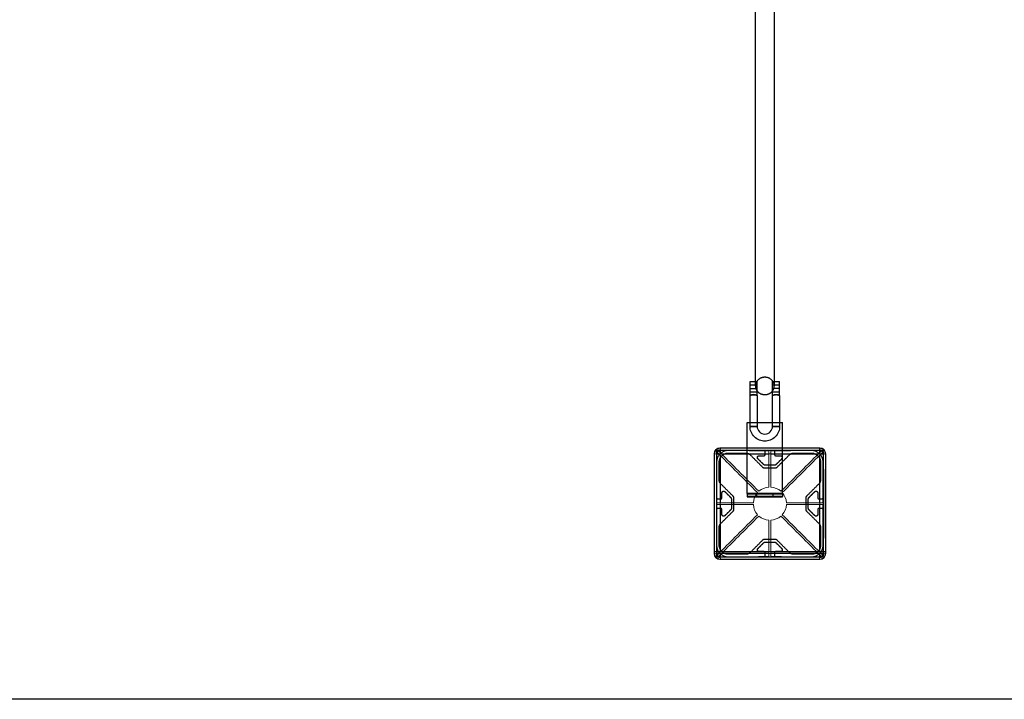
# Model space of a CAD drawing. Units: millimetres. Extents: x -4534 to 4839, y -3372 to 1595.
# Drawn here: x -669 to 162, y -155 to 419 of the extents above; entities that cross this region are included whole.
import ezdxf

# ---------------------------------------------------------------- set-up
doc = ezdxf.new("R2010")
doc.units = ezdxf.units.MM
doc.layers.add('Opvangzone', color=7, linetype='Continuous', true_color=0x00a19a)
doc.layers.add('Toestel 2D', color=7, linetype='Continuous', lineweight=20)

# ---------------------------------------------------------------- blocks, each defined once
blk = doc.blocks.new('AL-A222-ST')
at = {"layer": 'Opvangzone'}
blk.add_lwpolyline([(-3187.06, 1594.97), (3112.94, 1594.97), (3112.94, -155.03), (-3187.06, -155.03)], close=True, dxfattribs=at)
at = {"layer": 'Toestel 2D', "lineweight": -3}
for points in [[(-47.88, 113.62), (-47.88, 288.66), (-47.88, 463.7)], [(-31.88, 465.18), (-31.88, 289.4), (-31.88, 113.62)], [(-52.4, 113.62), (-50.14, 113.62), (-47.88, 113.62)], [(-52.4, 110.62), (-49.4, 110.62), (-46.4, 110.62)], [(-47.88, 110.62), (-47.88, 112.12), (-47.88, 113.62)], [(-47.88, 113.62), (-47.14, 113.62), (-46.4, 113.62)], [(-47.88, 109.79), (-47.88, 110.2), (-47.88, 110.62)], [(-33.4, 113.62), (-32.64, 113.62), (-31.88, 113.62)], [(-33.4, 110.62), (-30.4, 110.62), (-27.4, 110.62)], [(-31.88, 113.62), (-31.88, 112.12), (-31.88, 110.62)], [(-31.88, 113.62), (-29.64, 113.62), (-27.4, 113.62)], [(-31.88, 110.62), (-31.88, 110.2), (-31.88, 109.79)], [(-52.4, 107.63), (-49.96, 107.63), (-47.53, 107.63)], [(-46.4, 104.62), (-49.4, 104.62), (-52.4, 104.62)], [(-52.4, 78.78), (-52.4, 90.2), (-52.4, 101.62)], [(-47.53, 107.63), (-46.96, 107.63), (-46.4, 107.63)], [(-46.4, 101.62), (-46.4, 90.2), (-46.4, 78.78)], [(-32.24, 107.63), (-32.82, 107.63), (-33.4, 107.63)], [(-27.4, 104.62), (-30.4, 104.62), (-33.4, 104.62)], [(-33.4, 78.79), (-33.4, 90.2), (-33.4, 101.62)], [(-27.4, 107.63), (-29.82, 107.63), (-32.24, 107.63)], [(-27.4, 101.62), (-27.4, 90.2), (-27.4, 78.78)], [(-54.88, 78.78), (-53.64, 78.78), (-52.4, 78.78)], [(-54.88, 57.5), (-54.88, 68.14), (-54.88, 78.78)], [(-24.88, 78.7), (-39.88, 78.7), (-54.88, 78.7)], [(-52.4, 78.78), (-49.4, 78.78), (-46.4, 78.78)], [(-52.4, 75.62), (-52.4, 77.2), (-52.4, 78.78)], [(-46.4, 78.78), (-39.9, 78.78), (-33.4, 78.78)], [(-46.4, 78.78), (-46.4, 77.2), (-46.4, 75.62)], [(-33.4, 75.62), (-33.4, 77.2), (-33.4, 78.79)], [(-33.4, 78.78), (-30.4, 78.78), (-27.39, 78.78)], [(-27.4, 78.78), (-27.4, 77.2), (-27.4, 75.62)], [(-27.39, 78.78), (-26.14, 78.78), (-24.88, 78.78)], [(-24.88, 57.5), (-24.88, 68.14), (-24.88, 78.78)], [(-40.66, 55.3), (-55.66, 55.3), (-70.66, 55.3)], [(-70.66, 53.1), (-63.24, 53.1), (-55.82, 53.1)], [(-54.88, 18.9), (-54.88, 38.2), (-54.88, 57.5)], [(-52.28, 51.64), (-47.06, 46.41), (-41.83, 41.19)], [(-44.71, 50.8), (-42.69, 50.8), (-40.66, 50.8)], [(-39.66, 51.8), (-39.66, 53.05), (-39.66, 54.3)], [(-31.66, 54.3), (-31.66, 53.05), (-31.66, 51.8)], [(-0.66, 55.3), (-15.66, 55.3), (-30.66, 55.3)], [(-30.66, 50.8), (-28.64, 50.8), (-26.61, 50.8)], [(-29.49, 41.19), (-24.27, 46.41), (-19.04, 51.64)], [(-24.88, 18.9), (-24.88, 38.2), (-24.88, 57.5)], [(-15.51, 53.1), (-8.09, 53.1), (-0.66, 53.1)], [(-80.66, 45.3), (-80.66, 30.3), (-80.66, 15.3)], [(-78.46, 30.46), (-78.46, 37.88), (-78.46, 45.3)], [(-40.92, 43.39), (-43.35, 45.81), (-45.77, 48.24)], [(-31.82, 42.8), (-35.66, 42.8), (-39.5, 42.8)], [(-25.55, 48.24), (-27.98, 45.81), (-30.4, 43.39)], [(7.14, 45.3), (7.14, 37.88), (7.14, 30.46)], [(9.34, 15.3), (9.34, 30.3), (9.34, 45.3)], [(-40.42, 40.6), (-35.66, 40.6), (-30.91, 40.6)], [(-66.55, 16.47), (-71.77, 21.7), (-77, 26.92)], [(5.67, 26.92), (0.45, 21.7), (-4.78, 16.47)], [(-76.16, 15.3), (-76.16, 17.33), (-76.16, 19.35)], [(-73.6, 20.41), (-71.17, 17.99), (-68.75, 15.56)], [(-24.88, 18.9), (-39.88, 18.9), (-54.88, 18.9)], [(-54.88, 18.9), (-54.88, 17.65), (-54.88, 16.4)], [(-54.88, 18.78), (-39.88, 18.78), (-24.88, 18.78)], [(-24.88, 18.7), (-39.88, 18.7), (-54.88, 18.7)], [(-54.88, 18.58), (-39.88, 18.58), (-24.88, 18.58)], [(-46.63, 16.36), (-46.63, 17.61), (-46.63, 18.86)], [(-33.13, 18.86), (-33.13, 17.61), (-33.13, 16.36)], [(-24.88, 18.9), (-24.88, 17.65), (-24.88, 16.4)], [(-2.58, 15.56), (-0.15, 17.99), (2.28, 20.41)], [(4.84, 19.35), (4.84, 17.33), (4.84, 15.3)], [(-79.66, 14.3), (-78.41, 14.3), (-77.16, 14.3)], [(-68.16, 14.14), (-68.16, 10.3), (-68.16, 6.46)], [(-65.96, 5.55), (-65.96, 10.3), (-65.96, 15.06)], [(-24.88, 16.4), (-39.88, 16.4), (-54.88, 16.4)], [(-54.88, 16.4), (-54.88, 16.24), (-54.88, 16.08)], [(-54.88, 16.08), (-39.88, 16.08), (-24.88, 16.08)], [(-46.63, 16.12), (-46.63, 16.24), (-46.63, 16.36)], [(-33.13, 16.36), (-33.13, 16.24), (-33.13, 16.12)], [(-24.88, 16.08), (-24.88, 16.24), (-24.88, 16.4)], [(-5.36, 15.06), (-5.36, 10.3), (-5.36, 5.55)], [(-3.16, 6.46), (-3.16, 10.3), (-3.16, 14.14)], [(5.84, 14.3), (7.09, 14.3), (8.34, 14.3)], [(-80.66, 5.3), (-80.66, -9.7), (-80.66, -24.7)], [(-77.16, 6.3), (-78.41, 6.3), (-79.66, 6.3)], [(-77, -6.32), (-71.77, -1.09), (-66.55, 4.13)], [(-76.16, 1.25), (-76.16, 3.28), (-76.16, 5.3)], [(-68.75, 5.04), (-71.17, 2.62), (-73.6, 0.19)], [(-4.78, 4.13), (0.45, -1.09), (5.67, -6.32)], [(2.28, 0.19), (-0.15, 2.62), (-2.58, 5.04)], [(4.84, 5.3), (4.84, 3.28), (4.84, 1.25)], [(8.34, 6.3), (7.09, 6.3), (5.84, 6.3)], [(9.34, -24.7), (9.34, -9.7), (9.34, 5.3)], [(-78.46, -24.7), (-78.46, -17.27), (-78.46, -9.85)], [(7.14, -9.85), (7.14, -17.27), (7.14, -24.7)], [(-41.83, -20.58), (-47.06, -25.81), (-52.28, -31.03)], [(-45.77, -27.64), (-43.35, -25.21), (-40.92, -22.78)], [(-30.91, -20), (-35.66, -20), (-40.42, -20)], [(-39.5, -22.2), (-35.66, -22.2), (-31.82, -22.2)], [(-30.4, -22.78), (-27.98, -25.21), (-25.55, -27.64)], [(-19.04, -31.03), (-24.27, -25.81), (-29.49, -20.58)], [(-82.79, -30.03), (-35.59, -30.03), (11.61, -30.03)], [(-55.82, -32.5), (-63.24, -32.5), (-70.66, -32.5)], [(-40.66, -30.2), (-42.69, -30.2), (-44.71, -30.2)], [(-39.66, -33.7), (-39.66, -32.45), (-39.66, -31.2)], [(-31.66, -31.2), (-31.66, -32.45), (-31.66, -33.7)], [(-26.61, -30.2), (-28.64, -30.2), (-30.66, -30.2)], [(-0.66, -32.5), (-8.09, -32.5), (-15.51, -32.5)], [(-70.66, -34.7), (-55.66, -34.7), (-40.66, -34.7)], [(-30.66, -34.7), (-15.66, -34.7), (-0.66, -34.7)]]:
    blk.add_open_spline(points, degree=2, dxfattribs=at)
for points, weights, knots in [([(-31.88, 109.79), (-31.88, 117.12), (-39.88, 117.12), (-47.88, 117.12), (-47.88, 109.79)], [1, 0.707106781187, 1, 0.707106781187, 1], [12.566371, 12.566371, 12.566371, 25.132741, 25.132741, 37.699112, 37.699112, 37.699112]), ([(-49.4, 75.62), (-46.4, 75.62), (-46.4, 75.62), (-46.4, 75.61), (-49.4, 75.61), (-52.4, 75.61), (-52.4, 75.62), (-52.4, 75.62), (-49.4, 75.62)], [1, 0.707106781187, 1, 0.707106781187, 1, 0.707106781187, 1, 0.707106781187, 1], [0, 0, 0, 4.712389, 4.712389, 9.424778, 9.424778, 14.137167, 14.137167, 18.849556, 18.849556, 18.849556]), ([(-30.4, 75.62), (-33.4, 75.62), (-33.4, 75.62), (-33.4, 75.61), (-30.4, 75.61), (-27.4, 75.61), (-27.4, 75.62), (-27.4, 75.62), (-30.4, 75.62)], [1, 0.707106781187, 1, 0.707106781187, 1, 0.707106781187, 1, 0.707106781187, 1], [0, 0, 0, 4.712389, 4.712389, 9.424778, 9.424778, 14.137167, 14.137167, 18.849556, 18.849556, 18.849556]), ([(-45.77, 48.24), (-46.48, 48.95), (-46.1, 49.88), (-45.71, 50.8), (-44.71, 50.8)], [0.999999919638, 0.831469652483, 1, 0.831469652483, 0.999999919638], [-344.986923, -344.986923, -344.986923, -343.219777, -343.219777, -341.452632, -341.452632, -341.452632]), ([(-26.61, 50.8), (-25.61, 50.8), (-25.23, 49.88), (-24.84, 48.95), (-25.55, 48.24)], [0.999999919638, 0.831469652483, 1, 0.831469612303, 1], [-373.076516, -373.076516, -373.076516, -371.30937, -371.30937, -369.542224, -369.542224, -369.542224]), ([(-76.16, 19.35), (-76.16, 20.35), (-75.24, 20.74), (-74.31, 21.12), (-73.6, 20.41)], [0.999999919638, 0.831469652483, 1, 0.831469652483, 0.999999919638], [-753.221616, -753.221616, -753.221616, -751.45447, -751.45447, -749.687324, -749.687324, -749.687324]), ([(-46.63, 18.86), (-46.63, 18.84), (-39.88, 18.84), (-33.13, 18.84), (-33.13, 18.86), (-33.13, 18.88), (-39.88, 18.88), (-46.63, 18.88), (-46.63, 18.86)], [1, 0.707106781187, 1, 0.707106781187, 1, 0.707106781187, 1, 0.707106781187, 1], [0, 0, 0, 10.602875, 10.602875, 21.20575, 21.20575, 31.808626, 31.808626, 42.411501, 42.411501, 42.411501]), ([(-46.63, 18.86), (-46.63, 18.88), (-39.88, 18.88), (-33.13, 18.88), (-33.13, 18.86)], [1, 0.707106781187, 1, 0.707106781187, 1], [332.411501, 332.411501, 332.411501, 343.014376, 343.014376, 353.617251, 353.617251, 353.617251]), ([(-33.13, 18.86), (-33.13, 18.84), (-39.88, 18.84), (-46.63, 18.84), (-46.63, 18.86)], [1, 0.707106781187, 1, 0.707106781187, 1], [353.617251, 353.617251, 353.617251, 364.220126, 364.220126, 374.823002, 374.823002, 374.823002]), ([(-46.63, 18.62), (-46.63, 18.64), (-39.88, 18.64), (-33.13, 18.64), (-33.13, 18.62), (-33.13, 18.6), (-39.88, 18.6), (-46.63, 18.6), (-46.63, 18.62)], [1, 0.707106781187, 1, 0.707106781187, 1, 0.707106781187, 1, 0.707106781187, 1], [0, 0, 0, 10.602875, 10.602875, 21.20575, 21.20575, 31.808626, 31.808626, 42.411501, 42.411501, 42.411501]), ([(-46.63, 18.62), (-46.63, 18.64), (-39.88, 18.64), (-33.13, 18.64), (-33.13, 18.62)], [1, 0.707106781187, 1, 0.707106781187, 1], [290, 290, 290, 300.602875, 300.602875, 311.20575, 311.20575, 311.20575]), ([(-33.13, 18.62), (-33.13, 18.6), (-39.88, 18.6), (-46.63, 18.6), (-46.63, 18.62)], [1, 0.707106781187, 1, 0.707106781187, 1], [311.20575, 311.20575, 311.20575, 321.808626, 321.808626, 332.411501, 332.411501, 332.411501]), ([(2.28, 20.41), (2.99, 21.12), (3.91, 20.74), (4.84, 20.35), (4.84, 19.35)], [0.999999919638, 0.831469652483, 1, 0.831469652483, 0.999999919638], [-471.701956, -471.701956, -471.701956, -469.934811, -469.934811, -468.167665, -468.167665, -468.167665]), ([(-46.63, 16.36), (-46.63, 16.38), (-39.88, 16.38), (-33.13, 16.38), (-33.13, 16.36)], [1, 0.707106781187, 1, 0.707106781187, 1], [332.411501, 332.411501, 332.411501, 343.014376, 343.014376, 353.617251, 353.617251, 353.617251]), ([(-33.13, 16.36), (-33.13, 16.34), (-39.88, 16.34), (-46.63, 16.34), (-46.63, 16.36)], [1, 0.707106781187, 1, 0.707106781187, 1], [353.617251, 353.617251, 353.617251, 364.220126, 364.220126, 374.823002, 374.823002, 374.823002]), ([(-46.63, 16.12), (-46.63, 16.14), (-39.88, 16.14), (-33.13, 16.14), (-33.13, 16.12)], [1, 0.707106781187, 1, 0.707106781187, 1], [290, 290, 290, 300.602875, 300.602875, 311.20575, 311.20575, 311.20575]), ([(-33.13, 16.12), (-33.13, 16.1), (-39.88, 16.1), (-46.63, 16.1), (-46.63, 16.12)], [1, 0.707106781187, 1, 0.707106781187, 1], [311.20575, 311.20575, 311.20575, 321.808626, 321.808626, 332.411501, 332.411501, 332.411501]), ([(-73.6, 0.19), (-74.31, -0.52), (-75.24, -0.13), (-76.16, 0.25), (-76.16, 1.25)], [0.999999919638, 0.831469652483, 1, 0.831469612303, 1], [-725.132023, -725.132023, -725.132023, -723.364877, -723.364877, -721.597731, -721.597731, -721.597731]), ([(4.84, 1.25), (4.84, 0.25), (3.91, -0.13), (2.99, -0.52), (2.28, 0.19)], [1, 0.831469612303, 1, 0.831469652483, 0.999999919638], [-499.791549, -499.791549, -499.791549, -498.024403, -498.024403, -496.257258, -496.257258, -496.257258]), ([(-44.71, -30.2), (-45.71, -30.2), (-46.1, -29.27), (-46.48, -28.35), (-45.77, -27.64)], [1, 0.831469612303, 1, 0.831469612303, 1], [-626.506583, -626.506583, -626.506583, -624.739437, -624.739437, -622.972291, -622.972291, -622.972291]), ([(-25.55, -27.64), (-24.84, -28.35), (-25.23, -29.27), (-25.61, -30.2), (-26.61, -30.2)], [0.999999919638, 0.831469652483, 1, 0.831469652483, 0.999999919638], [-598.41699, -598.41699, -598.41699, -596.649844, -596.649844, -594.882698, -594.882698, -594.882698])]:
    blk.add_rational_spline(points, weights, degree=2, knots=knots, dxfattribs=at)
for points, weights in [([(-52.4, 107.63), (-52.4, 113.62), (-52.4, 113.62)], [1, 0.707684238903, 0.998847361557]), ([(-47.88, 109.79), (-47.88, 107.44), (-46.4, 105.54)], [1, 0.882969727602, 0.859462171183]), ([(-46.4, 107.63), (-46.4, 113.62), (-46.4, 113.62)], [1, 0.707684238903, 0.998847361557]), ([(-33.4, 107.63), (-33.4, 113.62), (-33.4, 113.62)], [1, 0.707684238903, 0.998847361557]), ([(-33.4, 105.5), (-31.88, 107.42), (-31.88, 109.79)], [0.859061316206, 0.881954394639, 1]), ([(-27.4, 107.63), (-27.4, 113.62), (-27.4, 113.62)], [1, 0.707684238903, 0.998847361557]), ([(-52.4, 101.62), (-52.4, 101.63), (-52.4, 107.63)], [0.999999883991, 0.707106839191, 1]), ([(-46.4, 105.54), (-46.4, 106.55), (-46.4, 107.63)], [0.893991871378, 0.930508432017, 1]), ([(-46.4, 105.54), (-44, 102.46), (-39.88, 102.46)], [0.859462171183, 0.824137053584, 1]), ([(-46.4, 101.62), (-46.4, 101.63), (-46.4, 105.54)], [1.00000011554, 0.776598318812, 0.893991871378]), ([(-39.88, 102.46), (-35.79, 102.46), (-33.4, 105.5)], [1, 0.825152386547, 0.859061316206]), ([(-33.4, 105.5), (-33.4, 106.53), (-33.4, 107.63)], [0.892749097083, 0.929316695159, 1]), ([(-33.4, 101.62), (-33.4, 101.63), (-33.4, 105.5)], [1.00000011554, 0.77779005614, 0.892749097083]), ([(-27.4, 101.62), (-27.4, 101.63), (-27.4, 107.63)], [0.999999883991, 0.707106839191, 1]), ([(-70.66, 55.3), (-80.66, 55.3), (-80.66, 45.3)], [0.999999860338, 0.707106851018, 1]), ([(-78.46, 45.3), (-78.46, 53.1), (-70.66, 53.1)], [1, 0.707106851018, 0.999999860338]), ([(-55.82, 53.1), (-53.74, 53.1), (-52.28, 51.64)], [1, 0.923879532511, 1]), ([(-39.66, 54.3), (-39.66, 55.3), (-40.66, 55.3)], [1, 0.707106851018, 0.999999860338]), ([(-40.66, 50.8), (-39.66, 50.8), (-39.66, 51.8)], [0.999999860338, 0.707106920849, 0.999999860338]), ([(-30.66, 55.3), (-31.66, 55.3), (-31.66, 54.3)], [0.999999860338, 0.707106851018, 1]), ([(-31.66, 51.8), (-31.66, 50.8), (-30.66, 50.8)], [0.999999860338, 0.707106920849, 0.999999860338]), ([(-19.04, 51.64), (-17.58, 53.1), (-15.51, 53.1)], [1, 0.923879532511, 1]), ([(9.34, 45.3), (9.34, 55.3), (-0.66, 55.3)], [1, 0.707106781187, 1]), ([(-0.66, 53.1), (7.14, 53.1), (7.14, 45.3)], [0.999999860338, 0.707106851018, 1]), ([(-39.5, 42.8), (-40.33, 42.8), (-40.92, 43.39)], [1, 0.92387955066, 0.999999963703]), ([(-30.4, 43.39), (-30.99, 42.8), (-31.82, 42.8)], [0.999999963703, 0.92387955066, 1]), ([(-41.83, 41.19), (-41.24, 40.6), (-40.42, 40.6)], [1, 0.923879532511, 1]), ([(-30.91, 40.6), (-30.08, 40.6), (-29.49, 41.19)], [1, 0.923879532511, 1]), ([(-77, 26.92), (-78.46, 28.38), (-78.46, 30.46)], [0.999999963703, 0.923879568808, 0.999999963703]), ([(7.14, 30.46), (7.14, 28.38), (5.67, 26.92)], [1, 0.92387955066, 0.999999963703]), ([(-80.66, 15.3), (-80.66, 14.3), (-79.66, 14.3)], [0.999999860338, 0.707106920849, 0.999999860338]), ([(-77.16, 14.3), (-76.16, 14.3), (-76.16, 15.3)], [1, 0.707106851018, 0.999999860338]), ([(-68.75, 15.56), (-68.16, 14.97), (-68.16, 14.14)], [0.999999963703, 0.923879568808, 0.999999963703]), ([(-65.96, 15.06), (-65.96, 15.88), (-66.55, 16.47)], [1, 0.92387955066, 0.999999963703]), ([(-4.78, 16.47), (-5.36, 15.88), (-5.36, 15.06)], [0.999999963703, 0.92387955066, 1]), ([(-3.16, 14.14), (-3.16, 14.97), (-2.58, 15.56)], [1, 0.923879532511, 1]), ([(4.84, 15.3), (4.84, 14.3), (5.84, 14.3)], [0.999999860338, 0.707106851018, 1]), ([(8.34, 14.3), (9.34, 14.3), (9.34, 15.3)], [1, 0.707106851018, 0.999999860338]), ([(-79.66, 6.3), (-80.66, 6.3), (-80.66, 5.3)], [0.999999860338, 0.707106851018, 1]), ([(-76.16, 5.3), (-76.16, 6.3), (-77.16, 6.3)], [1, 0.707106781187, 1]), ([(-68.16, 6.46), (-68.16, 5.63), (-68.75, 5.04)], [0.999999963703, 0.923879568808, 0.999999963703]), ([(-66.55, 4.13), (-65.96, 4.72), (-65.96, 5.55)], [1, 0.92387955066, 0.999999963703]), ([(-5.36, 5.55), (-5.36, 4.72), (-4.78, 4.13)], [0.999999963703, 0.92387955066, 1]), ([(-2.58, 5.04), (-3.16, 5.63), (-3.16, 6.46)], [1, 0.92387955066, 0.999999963703]), ([(5.84, 6.3), (4.84, 6.3), (4.84, 5.3)], [1, 0.707106781187, 1]), ([(9.34, 5.3), (9.34, 6.3), (8.34, 6.3)], [1, 0.707106851018, 0.999999860338]), ([(-78.46, -9.85), (-78.46, -7.78), (-77, -6.32)], [1, 0.923879532511, 1]), ([(5.67, -6.32), (7.14, -7.78), (7.14, -9.85)], [1, 0.923879532511, 1]), ([(-80.66, -24.7), (-80.66, -34.7), (-70.66, -34.7)], [0.999999860338, 0.707106851018, 1]), ([(-70.66, -32.5), (-78.46, -32.5), (-78.46, -24.7)], [0.999999860338, 0.707106920849, 0.999999860338]), ([(-40.42, -20), (-41.24, -20), (-41.83, -20.58)], [1, 0.92387955066, 0.999999963703]), ([(-40.92, -22.78), (-40.33, -22.2), (-39.5, -22.2)], [0.999999963703, 0.92387955066, 1]), ([(-31.82, -22.2), (-30.99, -22.2), (-30.4, -22.78)], [1, 0.923879532511, 1]), ([(-29.49, -20.58), (-30.08, -20), (-30.91, -20)], [0.999999963703, 0.92387955066, 1]), ([(-0.66, -34.7), (9.34, -34.7), (9.34, -24.7)], [1, 0.707106851018, 0.999999860338]), ([(7.14, -24.7), (7.14, -32.5), (-0.66, -32.5)], [0.999999860338, 0.707106920849, 0.999999860338]), ([(-52.28, -31.03), (-53.74, -32.5), (-55.82, -32.5)], [0.999999963703, 0.92387955066, 1]), ([(-39.66, -31.2), (-39.66, -30.2), (-40.66, -30.2)], [1, 0.707106781187, 1]), ([(-30.66, -30.2), (-31.66, -30.2), (-31.66, -31.2)], [1, 0.707106851018, 0.999999860338]), ([(-15.51, -32.5), (-17.58, -32.5), (-19.04, -31.03)], [1, 0.92387955066, 0.999999963703]), ([(-40.66, -34.7), (-39.66, -34.7), (-39.66, -33.7)], [1, 0.707106851018, 0.999999860338]), ([(-31.66, -33.7), (-31.66, -34.7), (-30.66, -34.7)], [0.999999860338, 0.707106851018, 1])]:
    blk.add_rational_spline(points, weights, degree=2, dxfattribs=at)
for points, knots in [([(-49.4, 102.43), (-49.8, 102.43), (-50.19, 102.38), (-50.92, 102.22), (-51.24, 102.11), (-51.79, 101.91), (-52.01, 101.81), (-52.32, 101.66), (-52.4, 101.62), (-52.4, 101.62)], [0, 0, 0, 0, 1.212293, 1.212293, 2.414732, 2.414732, 3.619134, 3.619134, 4.830181, 4.830181, 4.830181, 4.830181]), ([(-52.35, 101.64), (-52.31, 101.66), (-52.25, 101.69), (-52.01, 101.8), (-51.79, 101.9), (-51.24, 102.1), (-50.92, 102.21), (-50.19, 102.36), (-49.8, 102.41), (-49.4, 102.41), (-48.99, 102.41), (-48.6, 102.36), (-47.88, 102.21), (-47.55, 102.1), (-47, 101.9), (-46.78, 101.8), (-46.48, 101.66), (-46.4, 101.62), (-46.4, 101.62)], [5.389588, 5.389588, 5.389588, 5.389588, 6.041229, 6.041229, 7.245631, 7.245631, 8.44807, 8.44807, 9.660362, 9.660362, 9.660362, 10.872654, 10.872654, 12.075093, 12.075093, 13.279495, 13.279495, 14.473772, 14.473772, 14.473772, 14.473772]), ([(-46.4, 101.62), (-46.4, 101.62), (-46.48, 101.66), (-46.78, 101.81), (-47, 101.91), (-47.55, 102.11), (-47.88, 102.22), (-48.6, 102.38), (-48.99, 102.43), (-49.4, 102.43)], [14.490542, 14.490542, 14.490542, 14.490542, 15.70159, 15.70159, 16.905991, 16.905991, 18.10843, 18.10843, 19.320722, 19.320722, 19.320722, 19.320722]), ([(-33.4, 101.62), (-33.4, 101.62), (-33.32, 101.66), (-33.01, 101.81), (-32.79, 101.91), (-32.24, 102.11), (-31.92, 102.22), (-31.19, 102.38), (-30.8, 102.43), (-30.4, 102.43)], [14.490542, 14.490542, 14.490542, 14.490542, 15.70159, 15.70159, 16.905991, 16.905991, 18.10843, 18.10843, 19.320722, 19.320722, 19.320722, 19.320722]), ([(-27.4, 101.62), (-27.4, 101.62), (-27.48, 101.66), (-27.78, 101.8), (-28, 101.9), (-28.55, 102.1), (-28.88, 102.21), (-29.6, 102.36), (-29.99, 102.41), (-30.4, 102.41), (-30.8, 102.41), (-31.19, 102.36), (-31.92, 102.21), (-32.24, 102.1), (-32.79, 101.9), (-33.01, 101.8), (-33.25, 101.69), (-33.31, 101.66), (-33.35, 101.64)], [4.846954, 4.846954, 4.846954, 4.846954, 6.041229, 6.041229, 7.245631, 7.245631, 8.44807, 8.44807, 9.660362, 9.660362, 9.660362, 10.872654, 10.872654, 12.075093, 12.075093, 13.279495, 13.279495, 13.931136, 13.931136, 13.931136, 13.931136]), ([(-30.4, 102.43), (-29.99, 102.43), (-29.6, 102.38), (-28.88, 102.22), (-28.55, 102.11), (-28, 101.91), (-27.78, 101.81), (-27.48, 101.66), (-27.4, 101.62), (-27.4, 101.62)], [0, 0, 0, 0, 1.212293, 1.212293, 2.414732, 2.414732, 3.619134, 3.619134, 4.830181, 4.830181, 4.830181, 4.830181]), ([(-27.4, 75.62), (-27.4, 74.04), (-27.69, 72.48), (-28.27, 71.02), (-28.9, 69.43), (-29.85, 67.99), (-31.06, 66.78), (-32.27, 65.57), (-33.71, 64.62), (-35.3, 63.99), (-36.76, 63.41), (-38.32, 63.12), (-39.9, 63.12), (-41.47, 63.12), (-43.03, 63.41), (-44.5, 63.99), (-46.09, 64.62), (-47.53, 65.57), (-48.74, 66.78), (-49.94, 67.99), (-50.89, 69.43), (-51.52, 71.02), (-52.1, 72.48), (-52.4, 74.04), (-52.4, 75.62)], [0, 0, 0, 0, 4.739937, 4.739937, 4.739937, 9.880988, 9.880988, 9.880988, 15.022037, 15.022037, 15.022037, 19.761969, 19.761969, 19.761969, 24.5019, 24.5019, 24.5019, 29.642949, 29.642949, 29.642949, 34.784, 34.784, 34.784, 39.523937, 39.523937, 39.523937, 39.523937]), ([(-46.4, 75.62), (-46.4, 73.9), (-45.71, 72.24), (-44.49, 71.02), (-43.27, 69.8), (-41.62, 69.12), (-39.9, 69.12), (-38.18, 69.12), (-36.52, 69.8), (-35.3, 71.02), (-34.08, 72.24), (-33.4, 73.9), (-33.4, 75.62)], [0, 0, 0, 0, 5.23734, 5.23734, 5.23734, 10.474685, 10.474685, 10.474685, 15.71203, 15.71203, 15.71203, 20.949371, 20.949371, 20.949371, 20.949371])]:
    blk.add_open_spline(points, degree=3, knots=knots, dxfattribs=at)
at = {"layer": 'Toestel 2D'}
for points, degree in [([(-77.79, 57.5), (-80.54, 57.5), (-82.79, 55.24), (-82.79, 52.5)], 3), ([(-82.79, 52.5), (-82.62, 52.32), (-82.45, 52.15)], 2), ([(-82.79, -31.9), (-82.79, 10.3), (-82.79, 52.5)], 2), ([(-82.45, 52.15), (-82.46, 53.52), (-81.89, 54.77), (-80.98, 55.68)], 3), ([(-81.06, 52.28), (-81.9, 52.2), (-82.42, 52.12), (-82.45, 52.15)], 3), ([(-82.45, 52.15), (-82.29, 10.3), (-82.45, -31.56)], 2), ([(-80.38, 55.08), (-80.68, 54.53), (-80.92, 53.87), (-81.06, 53.12), (-81.06, 52.28)], 4), ([(-77.74, 52.45), (-79.05, 52.45), (-80.21, 52.36), (-81.06, 52.28)], 3), ([(-80.98, 55.68), (-80.07, 56.59), (-78.82, 57.16), (-77.45, 57.15)], 3), ([(-80.98, 55.68), (-80.96, 55.66), (-80.84, 55.54), (-80.63, 55.34), (-80.38, 55.08)], 4), ([(-80.79, 52.5), (-80.79, 54.14), (-79.44, 55.5), (-77.79, 55.5)], 3), ([(-80.79, 52.5), (-80.79, 10.3), (-80.79, -31.9)], 2), ([(-80.79, 52.5), (-80.62, 52.32), (-80.45, 52.15)], 2), ([(-80.45, 52.15), (-80.45, 52.69), (-80.31, 53.19), (-80.06, 53.63)], 3), ([(-80.45, 52.15), (-80.37, 31.63), (-80.37, 11.1)], 2), ([(-79.56, 52.13), (-80.1, 52.13), (-80.43, 52.13), (-80.45, 52.15)], 3), ([(-77.58, 55.76), (-78.41, 55.76), (-79.17, 55.62), (-79.83, 55.38), (-80.38, 55.08)], 4), ([(-80.11, 53.68), (-79.84, 54.15), (-79.45, 54.54), (-78.98, 54.81)], 3), ([(-80.11, 53.68), (-80.09, 53.66), (-80.07, 53.65), (-80.06, 53.63)], 3), ([(-79.46, 53.04), (-79.82, 53.39), (-80.04, 53.61), (-80.06, 53.63)], 3), ([(-79.46, 53.04), (-79.51, 52.83), (-79.54, 52.61), (-79.56, 52.37), (-79.56, 52.13)], 4), ([(-78.55, 52.13), (-78.94, 52.13), (-79.28, 52.13), (-79.56, 52.13)], 3), ([(-78.55, 52.13), (-78.91, 52.48), (-79.22, 52.79), (-79.46, 53.04)], 3), ([(-78.93, 54.76), (-78.94, 54.78), (-78.96, 54.79), (-78.98, 54.81)], 3), ([(-78.93, 54.76), (-78.49, 55.01), (-77.98, 55.16), (-77.45, 55.15)], 3), ([(-78.93, 54.76), (-78.91, 54.74), (-78.69, 54.52), (-78.33, 54.17)], 3), ([(-78.55, 52.13), (-78.2, 51.77), (-77.81, 51.38), (-77.42, 50.99)], 3), ([(-77.42, 54.26), (-77.67, 54.26), (-77.9, 54.25), (-78.12, 54.21), (-78.33, 54.17)], 4), ([(-78.33, 54.17), (-78.09, 53.92), (-77.78, 53.61), (-77.42, 53.26)], 3), ([(-77.79, 57.5), (-66.34, 57.5), (-54.88, 57.5)], 2), ([(-77.45, 57.15), (-77.62, 57.33), (-77.79, 57.5)], 2), ([(6.6, 55.5), (-35.59, 55.5), (-77.79, 55.5)], 2), ([(-77.45, 55.15), (-77.62, 55.33), (-77.79, 55.5)], 2), ([(-77.58, 55.76), (-77.66, 54.92), (-77.75, 53.76), (-77.74, 52.45)], 3), ([(-77.74, 52.45), (-35.59, 52.31), (6.56, 52.45)], 2), ([(-77.74, -31.85), (-77.61, 10.3), (-77.74, 52.45)], 2), ([(-77.45, 57.15), (-77.42, 57.12), (-77.5, 56.6), (-77.58, 55.76)], 3), ([(-77.45, 55.15), (-77.43, 55.13), (-77.43, 54.8), (-77.42, 54.26)], 3), ([(-36.39, 55.08), (-56.92, 55.08), (-77.45, 55.15)], 2), ([(6.26, 57.15), (-35.59, 57), (-77.44, 57.15)], 2), ([(-77.42, 54.26), (-77.42, 53.98), (-77.42, 53.64), (-77.42, 53.26)], 3), ([(-76.29, 52.12), (-76.68, 52.51), (-77.06, 52.9), (-77.42, 53.26)], 3), ([(-77.42, 50.99), (-77.35, 31.04), (-77.35, 11.1)], 2), ([(-36.39, 52.05), (-56.34, 52.05), (-76.29, 52.12)], 2), ([(-54.88, 57.5), (-39.88, 57.5), (-24.88, 57.5)], 2), ([(-36.39, 55.08), (-36.39, 55.12), (-36.39, 55.16), (-36.39, 55.21)], 3), ([(-34.79, 55.21), (-35.59, 55.21), (-36.39, 55.21)], 2), ([(-36.39, 24.27), (-36.39, 33.59), (-36.39, 42.85), (-36.39, 52.05)], 3), ([(-34.79, 55.21), (-34.79, 55.16), (-34.79, 55.12), (-34.79, 55.08)], 3), ([(6.26, 55.15), (-14.27, 55.08), (-34.79, 55.08)], 2), ([(5.1, 52.12), (-14.85, 52.05), (-34.79, 52.05)], 2), ([(-34.79, 52.05), (-34.79, 42.85), (-34.79, 33.59), (-34.79, 24.27)], 3), ([(-24.88, 57.5), (-9.14, 57.5), (6.6, 57.5)], 2), ([(6.23, 53.26), (5.88, 52.9), (5.49, 52.51), (5.1, 52.12)], 3), ([(6.16, 11.1), (6.16, 31.04), (6.23, 50.99)], 2), ([(6.39, 55.76), (6.31, 56.6), (6.23, 57.12), (6.26, 57.15)], 3), ([(6.23, 54.26), (6.24, 54.8), (6.24, 55.13), (6.26, 55.15)], 3), ([(6.23, 53.26), (6.23, 53.64), (6.23, 53.98), (6.23, 54.26)], 3), ([(7.14, 54.17), (6.94, 54.21), (6.71, 54.25), (6.48, 54.26), (6.23, 54.26)], 4), ([(6.23, 53.26), (6.59, 53.61), (6.9, 53.92), (7.14, 54.17)], 3), ([(6.23, 50.99), (6.62, 51.38), (7.01, 51.77), (7.37, 52.13)], 3), ([(6.6, 57.5), (6.43, 57.33), (6.26, 57.15)], 2), ([(6.26, 57.15), (7.63, 57.16), (8.88, 56.59), (9.79, 55.68)], 3), ([(6.6, 55.5), (6.43, 55.33), (6.26, 55.15)], 2), ([(6.26, 55.15), (6.79, 55.16), (7.3, 55.01), (7.74, 54.76)], 3), ([(9.19, 55.08), (8.64, 55.38), (7.98, 55.62), (7.22, 55.76), (6.39, 55.76)], 4), ([(6.56, 52.45), (6.56, 53.76), (6.47, 54.92), (6.39, 55.76)], 3), ([(6.56, 52.45), (6.42, 10.3), (6.56, -31.85)], 2), ([(9.87, 52.28), (9.03, 52.36), (7.86, 52.45), (6.56, 52.45)], 3), ([(11.6, 52.5), (11.6, 55.24), (9.35, 57.5), (6.6, 57.5)], 3), ([(6.6, 55.5), (8.25, 55.5), (9.6, 54.14), (9.6, 52.5)], 3), ([(7.14, 54.17), (7.5, 54.52), (7.72, 54.74), (7.74, 54.76)], 3), ([(8.27, 53.04), (8.03, 52.79), (7.72, 52.48), (7.37, 52.13)], 3), ([(8.37, 52.13), (8.09, 52.13), (7.75, 52.13), (7.37, 52.13)], 3), ([(7.79, 54.81), (7.77, 54.79), (7.75, 54.78), (7.74, 54.76)], 3), ([(7.79, 54.81), (8.26, 54.54), (8.65, 54.15), (8.92, 53.68)], 3), ([(8.87, 53.63), (8.85, 53.61), (8.63, 53.39), (8.27, 53.04)], 3), ([(8.37, 52.13), (8.37, 52.37), (8.35, 52.61), (8.32, 52.83), (8.27, 53.04)], 4), ([(9.26, 52.15), (9.24, 52.13), (8.91, 52.13), (8.37, 52.13)], 3), ([(8.87, 53.63), (8.89, 53.65), (8.9, 53.66), (8.92, 53.68)], 3), ([(8.87, 53.63), (9.12, 53.19), (9.26, 52.69), (9.26, 52.15)], 3), ([(9.18, 11.1), (9.18, 31.63), (9.26, 52.15)], 2), ([(9.79, 55.68), (9.77, 55.66), (9.65, 55.54), (9.45, 55.34), (9.19, 55.08)], 4), ([(9.87, 52.28), (9.87, 53.12), (9.73, 53.87), (9.49, 54.53), (9.19, 55.08)], 4), ([(9.26, 52.15), (9.43, 52.32), (9.6, 52.5)], 2), ([(9.6, -31.9), (9.6, 10.3), (9.6, 52.5)], 2), ([(9.79, 55.68), (10.7, 54.77), (11.27, 53.52), (11.26, 52.15)], 3), ([(11.26, 52.15), (11.23, 52.12), (10.71, 52.2), (9.87, 52.28)], 3), ([(11.26, -31.56), (11.1, 10.3), (11.26, 52.15)], 2), ([(11.26, 52.15), (11.43, 52.32), (11.6, 52.5)], 2), ([(11.6, 52.5), (11.6, 10.3), (11.6, -31.9)], 2), ([(-49.57, 11.1), (-49.39, 14.25), (-48.15, 17.26), (-46.04, 19.62)], 3), ([(-44.91, 20.75), (-42.55, 22.85), (-39.55, 24.09), (-36.39, 24.27)], 3), ([(-34.79, 24.27), (-31.64, 24.09), (-28.64, 22.85), (-26.28, 20.75)], 3), ([(-25.15, 19.62), (-23.04, 17.26), (-21.8, 14.25), (-21.62, 11.1)], 3), ([(-80.5, 11.1), (-80.5, 10.3), (-80.5, 9.5)], 2), ([(-80.5, 11.1), (-80.46, 11.1), (-80.42, 11.1), (-80.37, 11.1)], 3), ([(-80.37, 9.5), (-80.42, 9.5), (-80.46, 9.5), (-80.5, 9.5)], 3), ([(-80.37, 9.5), (-80.37, -11.03), (-80.45, -31.56)], 2), ([(-77.35, 9.5), (-77.35, -10.45), (-77.42, -30.39)], 2), ([(-77.35, 11.1), (-68.15, 11.1), (-58.89, 11.1), (-49.57, 11.1)], 3), ([(-49.57, 9.5), (-58.89, 9.5), (-68.15, 9.5), (-77.35, 9.5)], 3), ([(-46.04, 0.98), (-48.15, 3.34), (-49.39, 6.34), (-49.57, 9.5)], 3), ([(-21.62, 9.5), (-21.8, 6.34), (-23.04, 3.34), (-25.15, 0.98)], 3), ([(-21.62, 11.1), (-12.3, 11.1), (-3.04, 11.1), (6.16, 11.1)], 3), ([(6.16, 9.5), (-3.04, 9.5), (-12.3, 9.5), (-21.62, 9.5)], 3), ([(6.23, -30.39), (6.16, -10.45), (6.16, 9.5)], 2), ([(9.18, 11.1), (9.23, 11.1), (9.27, 11.1), (9.32, 11.1)], 3), ([(9.26, -31.56), (9.18, -11.03), (9.18, 9.5)], 2), ([(9.32, 9.5), (9.27, 9.5), (9.23, 9.5), (9.18, 9.5)], 3), ([(9.32, 9.5), (9.32, 10.3), (9.32, 11.1)], 2), ([(-36.39, -3.68), (-39.55, -3.5), (-42.55, -2.26), (-44.91, -0.15)], 3), ([(-36.39, -31.45), (-36.39, -22.26), (-36.39, -13), (-36.39, -3.68)], 3), ([(-26.28, -0.15), (-28.64, -2.26), (-31.64, -3.5), (-34.79, -3.68)], 3), ([(-34.79, -3.68), (-34.79, -13), (-34.79, -22.26), (-34.79, -31.45)], 3), ([(-82.45, -31.56), (-82.62, -31.73), (-82.79, -31.9)], 2), ([(-82.79, -31.9), (-82.79, -34.64), (-80.54, -36.9), (-77.79, -36.9)], 3), ([(-80.98, -35.09), (-81.89, -34.18), (-82.46, -32.92), (-82.45, -31.56)], 3), ([(-82.45, -31.56), (-82.42, -31.53), (-81.9, -31.6), (-81.06, -31.69)], 3), ([(-80.38, -34.49), (-80.68, -33.93), (-80.92, -33.28), (-81.06, -32.52), (-81.06, -31.69)], 4), ([(-81.06, -31.69), (-80.21, -31.77), (-79.05, -31.86), (-77.74, -31.85)], 3), ([(-80.45, -31.56), (-80.62, -31.73), (-80.79, -31.9)], 2), ([(-77.79, -34.9), (-79.44, -34.9), (-80.79, -33.55), (-80.79, -31.9)], 3), ([(-80.45, -31.56), (-80.43, -31.54), (-80.1, -31.53), (-79.56, -31.53)], 3), ([(-80.06, -33.03), (-80.31, -32.6), (-80.45, -32.09), (-80.45, -31.56)], 3), ([(-80.06, -33.03), (-80.07, -33.05), (-80.09, -33.07), (-80.11, -33.08)], 3), ([(-78.98, -34.22), (-79.45, -33.95), (-79.84, -33.55), (-80.11, -33.08)], 3), ([(-80.06, -33.03), (-80.04, -33.02), (-79.82, -32.8), (-79.46, -32.44)], 3), ([(-79.56, -31.53), (-79.28, -31.53), (-78.94, -31.53), (-78.55, -31.53)], 3), ([(-79.56, -31.53), (-79.56, -31.78), (-79.54, -32.01), (-79.51, -32.23), (-79.46, -32.44)], 4), ([(-79.46, -32.44), (-79.22, -32.19), (-78.91, -31.88), (-78.55, -31.53)], 3), ([(-77.42, -30.39), (-77.81, -30.79), (-78.2, -31.17), (-78.55, -31.53)], 3), ([(-77.42, -32.66), (-77.78, -33.02), (-78.09, -33.33), (-78.33, -33.57)], 3), ([(-77.74, -31.85), (-77.75, -33.16), (-77.66, -34.32), (-77.58, -35.16)], 3), ([(6.56, -31.85), (-35.59, -31.71), (-77.74, -31.85)], 2), ([(-77.42, -32.66), (-77.06, -32.3), (-76.68, -31.92), (-76.29, -31.53)], 3), ([(-77.42, -32.66), (-77.42, -33.04), (-77.42, -33.38), (-77.42, -33.67)], 3), ([(-76.29, -31.53), (-56.34, -31.46), (-36.39, -31.45)], 2), ([(-34.79, -31.45), (-14.85, -31.46), (5.1, -31.53)], 2), ([(5.1, -31.53), (5.49, -31.92), (5.88, -32.3), (6.23, -32.66)], 3), ([(7.37, -31.53), (7.01, -31.17), (6.62, -30.79), (6.23, -30.39)], 3), ([(6.23, -33.67), (6.23, -33.38), (6.23, -33.04), (6.23, -32.66)], 3), ([(7.14, -33.57), (6.9, -33.33), (6.59, -33.02), (6.23, -32.66)], 3), ([(6.39, -35.16), (6.47, -34.32), (6.56, -33.16), (6.56, -31.85)], 3), ([(6.56, -31.85), (7.86, -31.86), (9.03, -31.77), (9.87, -31.69)], 3), ([(9.6, -31.9), (9.6, -33.55), (8.25, -34.9), (6.6, -34.9)], 3), ([(6.6, -36.9), (9.35, -36.9), (11.6, -34.64), (11.6, -31.9)], 3), ([(7.37, -31.53), (7.75, -31.53), (8.09, -31.53), (8.37, -31.53)], 3), ([(7.37, -31.53), (7.72, -31.88), (8.03, -32.19), (8.27, -32.44)], 3), ([(8.92, -33.08), (8.65, -33.55), (8.26, -33.95), (7.79, -34.22)], 3), ([(8.37, -31.53), (8.37, -31.78), (8.35, -32.01), (8.32, -32.23), (8.27, -32.44)], 4), ([(8.27, -32.44), (8.63, -32.8), (8.85, -33.02), (8.87, -33.03)], 3), ([(8.37, -31.53), (8.91, -31.53), (9.24, -31.54), (9.26, -31.56)], 3), ([(9.26, -31.56), (9.26, -32.09), (9.12, -32.6), (8.87, -33.03)], 3), ([(8.92, -33.08), (8.9, -33.07), (8.89, -33.05), (8.87, -33.03)], 3), ([(9.19, -34.49), (9.49, -33.93), (9.73, -33.28), (9.87, -32.52), (9.87, -31.69)], 4), ([(9.6, -31.9), (9.43, -31.73), (9.26, -31.56)], 2), ([(11.26, -31.56), (11.27, -32.92), (10.7, -34.18), (9.79, -35.09)], 3), ([(9.87, -31.69), (10.71, -31.6), (11.23, -31.53), (11.26, -31.56)], 3), ([(11.6, -31.9), (11.43, -31.73), (11.26, -31.56)], 2), ([(-80.38, -34.49), (-80.63, -34.74), (-80.84, -34.94), (-80.96, -35.07), (-80.98, -35.09)], 4), ([(-77.45, -36.56), (-78.82, -36.56), (-80.07, -36), (-80.98, -35.09)], 3), ([(-77.58, -35.16), (-78.41, -35.17), (-79.17, -35.03), (-79.83, -34.79), (-80.38, -34.49)], 4), ([(-78.98, -34.22), (-78.96, -34.2), (-78.94, -34.18), (-78.93, -34.17)], 3), ([(-78.33, -33.57), (-78.69, -33.93), (-78.91, -34.15), (-78.93, -34.17)], 3), ([(-77.45, -34.56), (-77.98, -34.56), (-78.49, -34.42), (-78.93, -34.17)], 3), ([(-78.33, -33.57), (-78.12, -33.62), (-77.9, -33.65), (-77.67, -33.67), (-77.42, -33.67)], 4), ([(-77.79, -34.9), (-77.62, -34.73), (-77.45, -34.56)], 2), ([(-77.79, -34.9), (-35.59, -34.9), (6.6, -34.9)], 2), ([(-77.79, -36.9), (-77.62, -36.73), (-77.45, -36.56)], 2), ([(6.6, -36.9), (-35.59, -36.9), (-77.79, -36.9)], 2), ([(-77.58, -35.16), (-77.5, -36.01), (-77.42, -36.53), (-77.45, -36.56)], 3), ([(-77.42, -33.67), (-77.43, -34.21), (-77.43, -34.54), (-77.45, -34.56)], 3), ([(-77.45, -34.56), (-56.92, -34.48), (-36.39, -34.48)], 2), ([(-77.45, -36.56), (-35.6, -36.4), (6.25, -36.56)], 2), ([(-36.39, -34.61), (-36.39, -34.57), (-36.39, -34.52), (-36.39, -34.48)], 3), ([(-36.39, -34.61), (-35.59, -34.61), (-34.79, -34.61)], 2), ([(-34.79, -34.48), (-34.79, -34.52), (-34.79, -34.57), (-34.79, -34.61)], 3), ([(-34.79, -34.48), (-14.27, -34.48), (6.26, -34.56)], 2), ([(7.14, -33.57), (6.94, -33.62), (6.71, -33.65), (6.48, -33.67), (6.23, -33.67)], 4), ([(6.26, -34.56), (6.24, -34.54), (6.24, -34.21), (6.23, -33.67)], 3), ([(6.26, -36.56), (6.23, -36.53), (6.31, -36.01), (6.39, -35.16)], 3), ([(7.74, -34.17), (7.3, -34.42), (6.79, -34.56), (6.26, -34.56)], 3), ([(6.26, -34.56), (6.43, -34.73), (6.6, -34.9)], 2), ([(9.79, -35.09), (8.88, -36), (7.63, -36.56), (6.26, -36.56)], 3), ([(6.26, -36.56), (6.43, -36.73), (6.6, -36.9)], 2), ([(6.39, -35.16), (7.22, -35.17), (7.98, -35.03), (8.64, -34.79), (9.19, -34.49)], 4), ([(7.74, -34.17), (7.72, -34.15), (7.5, -33.93), (7.14, -33.57)], 3), ([(7.74, -34.17), (7.75, -34.18), (7.77, -34.2), (7.79, -34.22)], 3), ([(9.79, -35.09), (9.77, -35.07), (9.65, -34.94), (9.45, -34.74), (9.19, -34.49)], 4)]:
    blk.add_open_spline(points, degree=degree, dxfattribs=at)
for points, knots in [([(-46.04, 19.62), (-51.84, 25.41), (-57.6, 31.17), (-68.07, 41.64), (-72.76, 46.33), (-77.42, 50.99)], [0, 0, 0, 0, 24.615048, 24.615048, 44.902583, 44.902583, 44.902583, 44.902583]), ([(-76.29, 52.12), (-71.63, 47.46), (-66.94, 42.77), (-56.47, 32.31), (-50.71, 26.54), (-44.91, 20.75)], [4.322542, 4.322542, 4.322542, 4.322542, 24.610077, 24.610077, 49.225125, 49.225125, 49.225125, 49.225125]), ([(-36.39, 55.08), (-36.39, 55.06), (-36.39, 54.73), (-36.39, 53.91), (-36.39, 53.58), (-36.39, 52.86), (-36.39, 52.46), (-36.39, 52.05)], [-5.062434, -5.062434, -5.062434, -5.062434, -2.526168, -2.526168, -1.264826, -1.264826, 0, 0, 0, 0]), ([(-34.79, 52.05), (-34.79, 52.46), (-34.79, 52.86), (-34.79, 53.58), (-34.79, 53.91), (-34.79, 54.73), (-34.79, 55.06), (-34.79, 55.08)], [-5.062525, -5.062525, -5.062525, -5.062525, -3.797699, -3.797699, -2.536357, -2.536357, -0.000091, -0.000091, -0.000091, -0.000091]), ([(-26.28, 20.75), (-20.48, 26.54), (-14.72, 32.31), (-4.25, 42.77), (0.44, 47.46), (5.1, 52.12)], [0, 0, 0, 0, 24.615045, 24.615045, 44.902583, 44.902583, 44.902583, 44.902583]), ([(6.23, 50.99), (1.57, 46.33), (-3.12, 41.64), (-13.59, 31.17), (-19.35, 25.41), (-25.15, 19.62)], [4.322542, 4.322542, 4.322542, 4.322542, 24.610077, 24.610077, 49.225125, 49.225125, 49.225125, 49.225125]), ([(-77.35, 11.1), (-77.76, 11.1), (-78.15, 11.1), (-78.88, 11.1), (-79.2, 11.1), (-80.02, 11.1), (-80.35, 11.1), (-80.37, 11.1)], [-5.062525, -5.062525, -5.062525, -5.062525, -3.797699, -3.797699, -2.536357, -2.536357, -0.000091, -0.000091, -0.000091, -0.000091]), ([(-80.37, 9.5), (-80.35, 9.5), (-80.02, 9.5), (-79.2, 9.5), (-78.88, 9.5), (-78.15, 9.5), (-77.76, 9.5), (-77.35, 9.5)], [-5.062434, -5.062434, -5.062434, -5.062434, -2.526168, -2.526168, -1.264826, -1.264826, 0, 0, 0, 0]), ([(9.18, 11.1), (9.16, 11.1), (8.84, 11.1), (8.01, 11.1), (7.69, 11.1), (6.96, 11.1), (6.57, 11.1), (6.16, 11.1)], [0, 0, 0, 0, 2.536403, 2.536403, 3.797721, 3.797721, 5.062525, 5.062525, 5.062525, 5.062525]), ([(6.16, 9.5), (6.57, 9.5), (6.96, 9.5), (7.69, 9.5), (8.01, 9.5), (8.84, 9.5), (9.16, 9.5), (9.18, 9.5)], [-5.062525, -5.062525, -5.062525, -5.062525, -3.797721, -3.797721, -2.536402, -2.536402, 0, 0, 0, 0]), ([(-77.42, -30.39), (-72.76, -25.74), (-68.07, -21.04), (-57.6, -10.58), (-51.84, -4.82), (-46.04, 0.98)], [4.322542, 4.322542, 4.322542, 4.322542, 24.610077, 24.610077, 49.225125, 49.225125, 49.225125, 49.225125]), ([(-25.15, 0.98), (-19.35, -4.82), (-13.59, -10.58), (-3.12, -21.04), (1.57, -25.74), (6.23, -30.39)], [0, 0, 0, 0, 24.615048, 24.615048, 44.902583, 44.902583, 44.902583, 44.902583]), ([(-44.91, -0.15), (-50.71, -5.95), (-56.47, -11.71), (-66.94, -22.18), (-71.63, -26.87), (-76.29, -31.53)], [0, 0, 0, 0, 24.615045, 24.615045, 44.902583, 44.902583, 44.902583, 44.902583]), ([(5.1, -31.53), (0.44, -26.87), (-4.25, -22.18), (-14.72, -11.71), (-20.48, -5.95), (-26.28, -0.15)], [4.322542, 4.322542, 4.322542, 4.322542, 24.610077, 24.610077, 49.225125, 49.225125, 49.225125, 49.225125]), ([(-36.39, -31.45), (-36.39, -31.87), (-36.39, -32.26), (-36.39, -32.99), (-36.39, -33.31), (-36.39, -34.13), (-36.39, -34.46), (-36.39, -34.48)], [-5.062525, -5.062525, -5.062525, -5.062525, -3.797721, -3.797721, -2.536402, -2.536402, 0, 0, 0, 0]), ([(-34.79, -34.48), (-34.79, -34.46), (-34.79, -34.13), (-34.79, -33.31), (-34.79, -32.99), (-34.79, -32.26), (-34.79, -31.87), (-34.79, -31.45)], [-5.062525, -5.062525, -5.062525, -5.062525, -2.526122, -2.526122, -1.264804, -1.264804, 0, 0, 0, 0])]:
    blk.add_open_spline(points, degree=3, knots=knots, dxfattribs=at)

msp = doc.modelspace()

# ---------------------------------------------------------------- block references
msp.add_blockref('AL-A222-ST', (0, 0))

doc.saveas('drawing.dxf')
